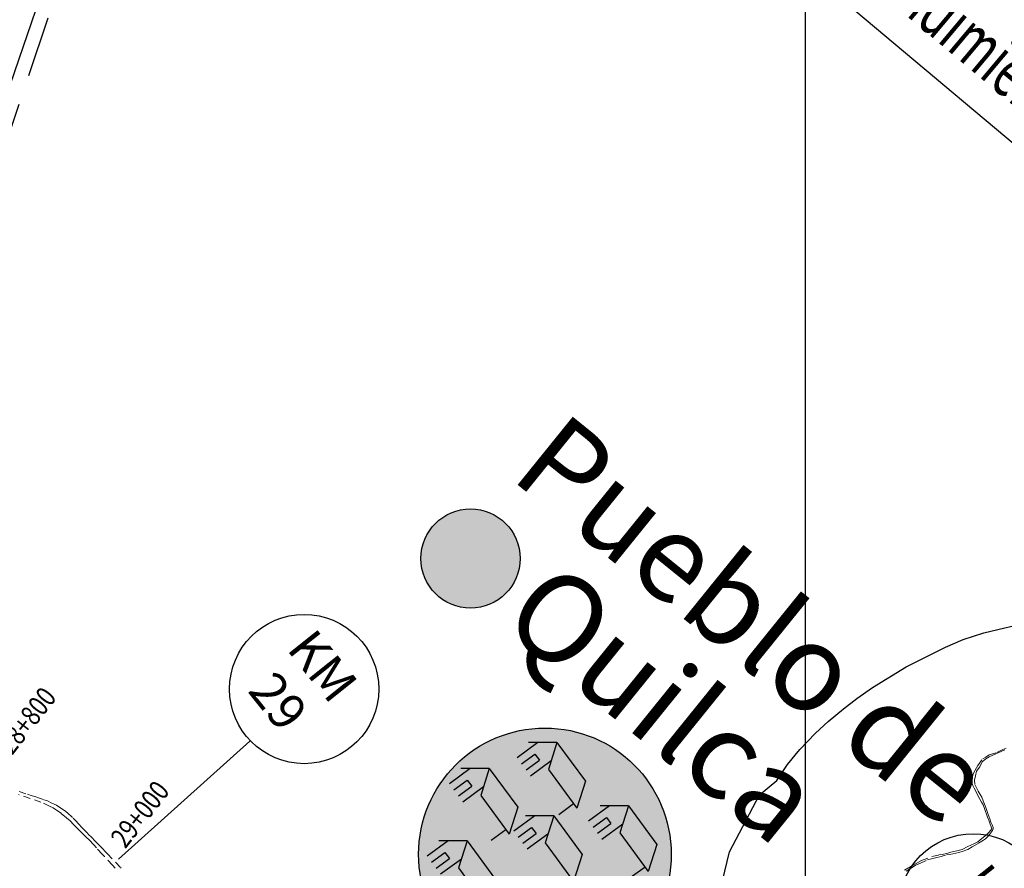
# Model space of a CAD drawing. Units: metres. Extents: x 0 to 1149954, y 0 to 8292699.
# Drawn here: x 774032 to 775245, y 8150300 to 8151346 of the extents above; entities that cross this region are included whole.
import ezdxf
from ezdxf.enums import TextEntityAlignment as Align

# ---------------------------------------------------------------- set-up
doc = ezdxf.new("R2010")
doc.units = ezdxf.units.M
doc.set_wipeout_variables(frame=1)
doc.linetypes.add('DASHED', pattern=[0.75, 0.5, -0.25])
doc.linetypes.add('DGN Style 2', pattern=[14.09849, 8.459094, -5.639396])
for name, color, linetype in [('01_empalme', 5, 'Continuous'), ('1', 7, 'Continuous'), ('1-Achu-ID', 203, 'Continuous'), ('1-Achurado Poblado', 241, 'Continuous'), ('1-Carretera Afirmada xx', 8, 'Continuous'), ('1-Carreteras-ed', 30, 'Continuous'), ('1-Kilometraje', 7, 'Continuous'), ('1-Texto Estacado 01', 50, 'Continuous'), ('coordenadas', 254, 'Continuous'), ('Z-URBANA', 7, 'Continuous')]:
    doc.layers.add(name, color=color, linetype=linetype)
doc.layers.add('1-ventanas', color=7, linetype='Continuous', plot=False)
doc.layers.add('TEXTO', color=7, linetype='Continuous', lineweight=25)
doc.styles.add('ARIAL', font='ARIAL.TTF')
doc.styles.add('comic', font='comic.TTF')
doc.styles.add('SIMPLEX', font='simplex.shx')

# ---------------------------------------------------------------- blocks, each defined once
blk = doc.blocks.new('A$C7503790E')
at = {"layer": 'Z-URBANA'}
blk.add_hatch(color=51, dxfattribs=at).paths.add_polyline_path([(0, 12.589, 1), (25.178, 12.589, 1)])
at = {"layer": 'Z-URBANA', "linetype": 'Continuous'}
for p, q in [((13.624, 22.15), (18.404, 22.15)), ((12.503, 20.625), (12.503, 18.05)), ((14.745, 20.625), (14.745, 18.05)), ((4.324, 20.144), (9.104, 20.144)), ((13.25, 18.05), (13.25, 19.698)), ((13.25, 19.698), (13.998, 19.698)), ((13.998, 18.05), (13.998, 19.698)), ((15.295, 19.876), (20.075, 19.876)), ((19.523, 19.876), (19.523, 18.05)), ((3.203, 18.619), (3.203, 16.044)), ((3.95, 17.692), (4.697, 17.692)), ((3.95, 16.044), (3.95, 17.692)), ((4.697, 16.044), (4.697, 17.692)), ((5.445, 18.619), (5.445, 16.044)), ((5.995, 17.87), (10.775, 17.87)), ((10.223, 17.87), (10.223, 16.044)), ((10.022, 15.558), (14.802, 15.558)), ((8.902, 14.033), (8.902, 11.457)), ((11.143, 14.033), (11.143, 11.457)), ((18.289, 14.365), (23.069, 14.365)), ((2.424, 13.175), (7.204, 13.175)), ((9.649, 11.457), (9.649, 13.106)), ((9.649, 13.106), (10.396, 13.106)), ((10.396, 11.457), (10.396, 13.106)), ((11.694, 13.283), (16.474, 13.283)), ((15.922, 13.283), (15.922, 11.457)), ((17.168, 12.84), (17.168, 10.264)), ((19.41, 12.84), (19.41, 10.264)), ((17.915, 11.913), (18.663, 11.913)), ((17.915, 10.264), (17.915, 11.913)), ((18.663, 10.264), (18.663, 11.913)), ((19.961, 12.09), (24.74, 12.09)), ((24.189, 12.09), (24.189, 10.264)), ((1.304, 11.65), (1.304, 9.075)), ((3.545, 11.65), (3.545, 9.075)), ((4.096, 10.901), (8.876, 10.901)), ((8.324, 10.901), (8.324, 9.075)), ((2.051, 10.723), (2.798, 10.723)), ((2.051, 9.075), (2.051, 10.723)), ((2.798, 9.075), (2.798, 10.723)), ((15.334, 9.081), (20.114, 9.081)), ((6.927, 7.121), (11.706, 7.121)), ((14.213, 7.556), (14.213, 4.981)), ((16.455, 7.556), (16.455, 4.981)), ((14.96, 6.629), (15.708, 6.629)), ((14.96, 4.981), (14.96, 6.629)), ((15.708, 4.981), (15.708, 6.629)), ((17.005, 6.807), (21.785, 6.807)), ((21.234, 6.807), (21.234, 4.981)), ((5.806, 5.596), (5.806, 3.021)), ((8.047, 5.596), (8.047, 3.021)), ((6.553, 3.021), (6.553, 4.669)), ((6.553, 4.669), (7.3, 4.669)), ((7.3, 3.021), (7.3, 4.669)), ((8.598, 4.847), (13.378, 4.847)), ((12.826, 4.847), (12.826, 3.021))]:
    blk.add_line(p, q, dxfattribs=at)
at = {"layer": 'Z-URBANA', "linetype": 'Continuous', "flags": 128}
for points in [[(13.624, 22.15), (11.952, 19.876)], [(13.624, 22.15), (15.295, 19.876)], [(18.404, 22.15), (20.075, 19.876)], [(4.324, 20.144), (2.652, 17.87)], [(4.324, 20.144), (5.995, 17.87)], [(9.104, 20.144), (10.775, 17.87)], [(10.022, 15.558), (8.351, 13.283)], [(10.022, 15.558), (11.694, 13.283)], [(14.802, 15.558), (16.474, 13.283)], [(18.289, 14.365), (16.618, 12.09)], [(18.289, 14.365), (19.961, 12.09)], [(23.069, 14.365), (24.74, 12.09)], [(2.424, 13.175), (0.753, 10.901)], [(2.424, 13.175), (4.096, 10.901)], [(7.204, 13.175), (8.876, 10.901)], [(15.334, 9.081), (13.662, 6.807)], [(15.334, 9.081), (17.005, 6.807)], [(20.114, 9.081), (21.785, 6.807)], [(6.927, 7.121), (5.255, 4.847)], [(6.927, 7.121), (8.598, 4.847)], [(11.706, 7.121), (13.378, 4.847)]]:
    blk.add_lwpolyline(points, dxfattribs=at)
at = {"layer": 'Z-URBANA', "linetype": 'Continuous'}
blk.add_circle((12.589, 12.589), 12.589, dxfattribs=at)
blk = doc.blocks.new('Zonas-Urbanas')
at = {"layer": '1', "linetype": 'Continuous', "lineweight": 0, "xscale": 9.43999999994412, "yscale": 9.43999999947846, "zscale": 9.44}
blk.add_blockref('A$C7503790E', (-119.69, -117.98), dxfattribs=at)
blk = doc.blocks.new('A$C402538C9')
at = {"layer": '1-Achurado Poblado', "linetype": 'Continuous'}
blk.add_hatch(color=7, dxfattribs=at).paths.add_polyline_path([(774526.1, 8150681.6, 1), (774648.5, 8150681.6, 1)])
at = {"layer": '1-Achurado Poblado', "color": 7, "linetype": 'Continuous'}
blk.add_circle((774587.3, 8150681.6), 61.2, dxfattribs=at)
at = {"layer": 'TEXTO', "style": 'ARIAL'}
for s, p in [('Pueblo de ', (774633.8, 8150781.8)), ('Quilca', (774621.4, 8150599.7))]:
    blk.add_text(s, height=108, rotation=321.0641, dxfattribs=at).set_placement(p)
blk = doc.blocks.new('A$C468E4210')
at = {"layer": '1-Achurado Poblado', "linetype": 'Continuous'}
blk.add_hatch(color=7, dxfattribs=at).paths.add_polyline_path([(774526.1, 8150681.6, 1), (774648.5, 8150681.6, 1)])
at = {"layer": '1-Achurado Poblado', "color": 7, "linetype": 'Continuous'}
blk.add_circle((774587.3, 8150681.6), 61.2, dxfattribs=at)
at = {"layer": 'TEXTO', "style": 'ARIAL'}
for s, p in [('Pueblo de ', (774633.8, 8150781.8)), ('Quilca', (774621.4, 8150599.7))]:
    blk.add_text(s, height=108, rotation=321.0641, dxfattribs=at).set_placement(p)

msp = doc.modelspace()

# ---------------------------------------------------------------- linework, layer by layer
at = {"layer": '01_empalme', "color": 251, "linetype": 'DASHED', "ltscale": 150}
msp.add_line((774498.1, 8152627.1), (773992.4, 8151128.1), dxfattribs=at)
at = {"layer": '1-Carretera Afirmada xx', "linetype": 'DGN Style 2', "lineweight": 0}
for points in [[(775126.5, 8150300, 5.9), (775133, 8150303.8, 5.4), (775136.4, 8150305.8, 5.2), (775143, 8150309.2, 5.3), (775155.6, 8150314.2, 5.3), (775164.5, 8150316.1, 5.3), (775168.3, 8150316.9, 5.2), (775175.6, 8150318.5, 5.1), (775179.3, 8150319.5, 4.9), (775183, 8150320.4, 4.6), (775186.7, 8150321.3, 4.3), (775193.3, 8150323, 3.9), (775200.2, 8150326.4, 3.8), (775207.4, 8150330, 3.9), (775212.3, 8150332.4, 3.8), (775215.1, 8150334.6, 3.8), (775217.1, 8150336.2, 3.9), (775223.4, 8150341.2, 4.3), (775225.8, 8150343.9, 4.5), (775228.1, 8150346.5, 4.8), (775229.6, 8150348.3, 5), (775229, 8150350.9, 5), (775227.7, 8150354.3, 4.8), (775226.3, 8150357.9, 4.7), (775224.5, 8150362.6, 4.6), (775223.2, 8150366.4, 4.5), (775222, 8150369.6, 4.6), (775220.6, 8150373.4, 4.7), (775219, 8150377.8, 4.8), (775217, 8150381.4, 4.9), (775215, 8150385, 5), (775211.7, 8150391, 4.9), (775209.8, 8150394.7, 5), (775207.9, 8150398.4, 5.1), (775206.1, 8150401.9, 5.4), (775205.6, 8150404.3, 5.5), (775205.3, 8150406.3, 5.6), (775205.4, 8150407.9, 5.7), (775205.5, 8150411, 5.7), (775206.7, 8150416.2, 5.7), (775209, 8150420.6, 5.7), (775212.3, 8150426.6, 5.8), (775218.5, 8150434.5, 5.6), (775222.2, 8150436.8, 5.4), (775226.4, 8150439.4, 5.2), (775236, 8150442.6, 4.9), (775239.9, 8150444.5, 4.7), (775243.3, 8150446.2, 4.5), (775247.2, 8150448, 4.3)], [(775130.2, 8150300, 5.5), (775135.8, 8150303.4, 5.2), (775141, 8150305.8, 5.1), (775150.4, 8150310, 5.1), (775155.2, 8150311.3, 5.1), (775164.5, 8150313.6, 5), (775174, 8150316.1, 4.9), (775177.8, 8150316.7, 4.8), (775181.6, 8150317.4, 4.6), (775185.2, 8150318.3, 4.3), (775188.9, 8150319.3, 4), (775193.2, 8150320.4, 3.9), (775200.1, 8150323, 3.9), (775205.6, 8150326.1, 3.9), (775213.4, 8150330.7, 3.9), (775219.3, 8150334.2, 3.9), (775221.7, 8150336.2, 4.1), (775225.7, 8150339.6, 4.4), (775228, 8150342.9, 4.6), (775230.6, 8150346.4, 5.2), (775231.4, 8150348.2, 5.4), (775231.2, 8150349.9, 5.3), (775229.9, 8150353.3, 5), (775228.6, 8150356.7, 4.7), (775227.1, 8150360.7, 4.6), (775225.8, 8150363.9, 4.5), (775224.7, 8150367.3, 4.4), (775223.5, 8150370.8, 4.5), (775222.1, 8150374.7, 4.6), (775220.5, 8150378.9, 4.7), (775219.1, 8150382.8, 4.8), (775217.3, 8150387.6, 4.8), (775215.3, 8150390.8, 4.8), (775212.9, 8150394.6, 4.8), (775208.7, 8150403.1, 5.1), (775208.3, 8150408.2, 5.2), (775209.5, 8150413.5, 5.3), (775210.8, 8150419.6, 5.5), (775214.7, 8150424.7, 5.6), (775217.9, 8150430.9, 5.6), (775222.3, 8150434.8, 5.3), (775226.3, 8150437.3, 5.1), (775230.9, 8150439.1, 5), (775235.5, 8150441.2, 4.9), (775241.2, 8150443.7, 4.5), (775245.6, 8150445.8, 4.3)], [(774149.3, 8150300, 88.3), (774146.1, 8150303.4, 88.5), (774136.1, 8150314.1, 89), (774133.4, 8150317.1, 89), (774126.4, 8150324.8, 89.1), (774123, 8150328.5, 89.1), (774117.2, 8150334.6, 89), (774114.2, 8150337.7, 88.9), (774110.8, 8150341, 88.8), (774108.3, 8150343.5, 88.7), (774105.2, 8150346.6, 88.4), (774101.4, 8150350.6, 88), (774098.2, 8150353.9, 87.8), (774093.9, 8150358.2, 87.4), (774089.5, 8150361.9, 87), (774082.7, 8150367.7, 86.2), (774078.5, 8150370.6, 85.7), (774072.9, 8150374.4, 85.1), (774068.6, 8150376.4, 84.6), (774057.9, 8150381.4, 83.2), (774030.5, 8150390.6, 80)], [(774031.2, 8150394.2, 80), (774041.5, 8150390.9, 81.1), (774046, 8150389.5, 81.6), (774052.8, 8150387.3, 82.5), (774061.5, 8150384.3, 83.7), (774066.1, 8150382.7, 84.3), (774070.5, 8150380.6, 84.8), (774077.1, 8150377.4, 85.5), (774081.4, 8150374.6, 86), (774086.9, 8150371, 86.8), (774090.5, 8150367.9, 87), (774097.7, 8150361.7, 87.6), (774100.9, 8150358.1, 87.9), (774104.1, 8150354.6, 88.1), (774108.7, 8150349.5, 88.5), (774112.4, 8150345.8, 88.9), (774114.9, 8150343.3, 89), (774117.1, 8150341.1, 89), (774119.7, 8150338.4, 89), (774125.3, 8150332.7, 89.2), (774131.4, 8150326.4, 89.2), (774134.1, 8150323.6, 89.2), (774137, 8150320.5, 89.1), (774139.9, 8150317.4, 89.1), (774150.1, 8150306.8, 88.8), (774156.2, 8150300.4, 88.6), (774156.7, 8150300, 88.6)], [(775122.2, 8150297.5, 6.2), (775126.2, 8150299.8, 5.9), (775126.5, 8150300, 5.9)], [(775124.1, 8150296.2, 6), (775130.2, 8150300, 5.5), (775130.2, 8150300, 5.5)]]:
    msp.add_polyline3d(points, dxfattribs=at)
at = {"layer": '1-Carreteras-ed', "linetype": 'Continuous'}
msp.add_lwpolyline([(774869.8, 8150131), (774886.6, 8150238.2), (774906.6, 8150320.2), (774943.2, 8150390.1), (774964.7, 8150407.8), (774977.8, 8150427.5), (774993.1, 8150446.3), (775012.3, 8150466.2), (775028.1, 8150480.7), (775046.7, 8150496.3), (775063.2, 8150509), (775082.8, 8150522.8), (775124.1, 8150547.9), (775172.5, 8150572.4), (775194.4, 8150581.8), (775220, 8150590), (775278.7, 8150604.1)], dxfattribs=at)
at = {"layer": '1-Kilometraje'}
msp.add_line((774153.7, 8150310.9), (774315.3, 8150456.6), dxfattribs=at)
for centre in [(774382.3, 8150520.7), (775206.9, 8150250.3)]:
    msp.add_circle(centre, 92, dxfattribs=at)
at = {"layer": '1-ventanas'}
msp.add_lwpolyline([(755233.8, 8155347.6), (773285, 8149132), (775411.8, 8155308.7), (757360.7, 8161524.3)], close=True, dxfattribs=at)
at = {"layer": 'coordenadas', "color": 8}
msp.add_line((775000, 8147169.4), (775000, 8154840.6), dxfattribs=at)

# ---------------------------------------------------------------- block references
at = {"layer": '1-Achu-ID', "lineweight": 0, "xscale": 1.309769999454205, "yscale": 1.309769999883107, "zscale": 1.30977, "rotation": 306.2651841001064}
msp.add_blockref('Zonas-Urbanas', (774678.7, 8150315.4), dxfattribs=at)
at = {"layer": 'coordenadas'}
for name in ['A$C402538C9', 'A$C468E4210']:
    msp.add_blockref(name, (0, 0), dxfattribs=at)

# ---------------------------------------------------------------- texts
at = {"layer": '1-Kilometraje', "linetype": 'Continuous', "lineweight": 0, "style": 'comic'}
for s, rotation, p in [('KM', 308.6579, (774348.8, 8150561.2, -712.5)), ('29', 308.6579, (774300.7, 8150509.4, -2602.5)), ('KM', 308.4713, (775179.6, 8150272.6, -712.5))]:
    msp.add_text(s, height=45, rotation=rotation, dxfattribs=at).set_placement(p, align=Align.BOTTOM_LEFT)
at = {"layer": '1-Texto Estacado 01', "style": 'SIMPLEX', "width": 0.8}
for s, p in [('28+800', (774022.6, 8150438.4)), ('29+000', (774161.9, 8150322.9))]:
    msp.add_text(s, height=25, rotation=52.0734, dxfattribs=at).set_placement(p)
at = {"layer": 'TEXTO', "style": 'ARIAL'}
for s, p in [('Pueblo de ', (774633.8, 8150781.8)), ('Quilca', (774621.4, 8150599.7))]:
    msp.add_text(s, height=108, rotation=321.0641, dxfattribs=at).set_placement(p)

# ---------------------------------------------------------------- next in the draw order: wipeouts: each hides what was drawn before it
at = {"lineweight": 0}
msp.add_wipeout([(774493.6, 8151833.7), (775268.6, 8152756.4), (776316.3, 8151876.4), (775541.4, 8150953.7)], dxfattribs=at)

# ---------------------------------------------------------------- next in the draw order: linework, layer by layer
msp.add_lwpolyline([(775268.6, 8152756.4), (776316.3, 8151876.4), (775541.4, 8150953.7), (774493.6, 8151833.7)], close=True)

# ---------------------------------------------------------------- next in the draw order: texts
at = {"layer": 'TEXTO', "color": 7, "style": 'SIMPLEX', "oblique": 0, "width": 0.65}
for s, p in [(' (Natural y/o Zarandeado)', (774973.3, 8151632.2)), ('Rendimiento:95%%%', (775057.4, 8151406.8))]:
    msp.add_text(s, height=63, rotation=319.9876, dxfattribs=at).set_placement(p)

doc.saveas('drawing.dxf')
